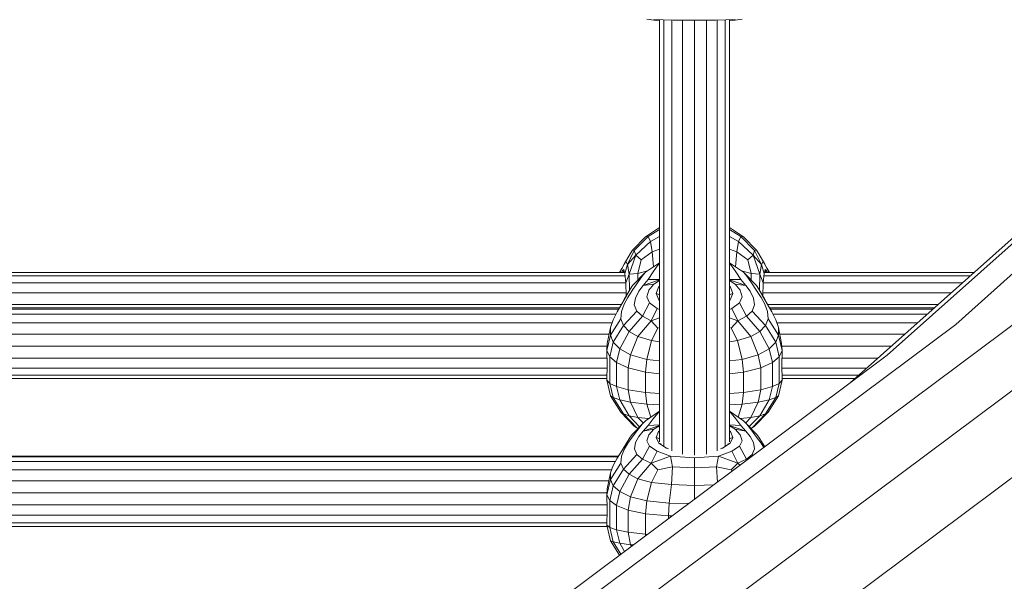
# Model space of a CAD drawing. Units: millimetres. Extents: x -1122 to 14040, y -27963 to -5936.
# Drawn here: x 7236 to 7459, y -9668 to -9541 of the extents above; entities that cross this region are included whole.
import ezdxf

# ---------------------------------------------------------------- set-up
doc = ezdxf.new("R2010")
doc.units = ezdxf.units.MM
doc.layers.add('размер', color=92, linetype='Continuous', lineweight=15)
doc.styles.get("Standard").update_dxf_attribs({"font": 'txt.shx'})
doc.dimstyles.new('Размер М1.1', dxfattribs={"dimtxt": 300, "dimasz": 200, "dimexe": 1, "dimexo": 1, "dimgap": 50, "dimtad": 1, "dimdec": 0, "dimzin": 0, "dimtxsty": 'Standard', "dimcen": 2.5, "dimazin": 0, "dimtfac": 1, "dimtmove": 0, "dimatfit": 3, "dimfxl": 1, "dimtzin": 0, "dimarcsym": 0})

# ---------------------------------------------------------------- blocks, each defined once
blk = doc.blocks.new('A$C9b4621f5')
at = {"color": 0, "linetype": 'Continuous', "lineweight": 0, "extrusion": (-2.22045e-16, 1, -2.22045e-16)}
for p, q in [((-327.72, 3544.39), (-544.29, 3351.06)), ((-345.63, 3535.21), (-559.74, 3344.08)), ((-360.77, 3522.92), (-568.12, 3337.82)), ((-613.02, 3419.88), (-614.09, 3420.04)), ((-613.02, 3419.88), (-613.17, 3420)), ((-611.18, 3419.69), (-613.02, 3419.88)), ((-612.5, 3419.8), (-613.02, 3419.88)), ((-610.42, 3419.91), (-612.5, 3419.97)), ((-611.18, 3419.67), (-612.5, 3419.8)), ((-611.19, 3419.67), (-611.19, 3409.88)), ((-611.19, 3419.67), (-611.19, 3409.45)), ((-611.19, 3356.41), (-611.19, 3419.67)), ((-611.18, 3419.93), (-611.18, 3324.49)), ((-608.09, 3419.87), (-610.42, 3419.91)), ((-610.23, 3419.9), (-610.23, 3323.49)), ((-608.45, 3419.87), (-608.45, 3322.44)), ((-605.67, 3419.84), (-608.09, 3419.87)), ((-606.04, 3419.85), (-606.04, 3321.69)), ((-603.3, 3419.83), (-605.67, 3419.84)), ((-600.94, 3419.84), (-603.3, 3419.83)), ((-603.3, 3419.83), (-603.3, 3321.46)), ((-600.94, 3419.84), (-598.52, 3419.87)), ((-600.57, 3419.85), (-600.57, 3321.69)), ((-598.52, 3419.87), (-596.19, 3419.91)), ((-598.16, 3419.87), (-598.16, 3322.44)), ((-596.38, 3419.9), (-596.38, 3323.49)), ((-596.19, 3419.91), (-594.11, 3419.97)), ((-595.43, 3419.93), (-595.43, 3324.49)), ((-595.43, 3419.69), (-593.6, 3419.88)), ((-595.43, 3419.67), (-594.12, 3419.8)), ((-593.6, 3419.88), (-594.12, 3419.8)), ((-593.6, 3419.88), (-592.53, 3420.04)), ((-593.6, 3419.88), (-593.44, 3420)), ((-614.38, 3370.85), (-611.19, 3372.99)), ((-592.23, 3370.85), (-595.43, 3372.99)), ((-614.38, 3370.85), (-617.28, 3367.85)), ((-616.9, 3367.8), (-613.79, 3370.89)), ((-614.38, 3370.85), (-613.79, 3370.89)), ((-611.19, 3372.49), (-613.79, 3370.89)), ((-613.27, 3369.83), (-613.79, 3370.89)), ((-613.27, 3369.83), (-611.19, 3370.9)), ((-595.43, 3372.49), (-592.82, 3370.89)), ((-593.35, 3369.83), (-595.43, 3370.89)), ((-593.35, 3369.83), (-592.82, 3370.89)), ((-592.23, 3370.85), (-592.82, 3370.89)), ((-589.72, 3367.8), (-592.82, 3370.89)), ((-592.23, 3370.85), (-589.33, 3367.85)), ((-613.27, 3369.83), (-616.53, 3366.68)), ((-613.27, 3369.83), (-612.85, 3367.43)), ((-593.35, 3369.83), (-593.76, 3367.43)), ((-593.35, 3369.83), (-590.08, 3366.68)), ((-617.84, 3367.02), (-619.22, 3364.71)), ((-616.9, 3367.8), (-618.46, 3364.61)), ((-618.46, 3364.61), (-616.53, 3366.68)), ((-618.03, 3362.44), (-616.53, 3366.68)), ((-617.84, 3367.02), (-617.28, 3367.85)), ((-616.9, 3367.8), (-617.28, 3367.85)), ((-616.9, 3367.8), (-616.53, 3366.68)), ((-615.36, 3365.67), (-616.53, 3366.68)), ((-615.36, 3365.67), (-612.85, 3367.43)), ((-611.19, 3368.08), (-612.85, 3367.43)), ((-612.6, 3364.04), (-612.85, 3367.43)), ((-595.43, 3368.08), (-593.76, 3367.43)), ((-594.01, 3364.04), (-593.76, 3367.43)), ((-591.26, 3365.67), (-593.76, 3367.43)), ((-591.26, 3365.67), (-590.08, 3366.68)), ((-589.72, 3367.8), (-590.08, 3366.68)), ((-588.15, 3364.61), (-590.08, 3366.68)), ((-588.58, 3362.44), (-590.08, 3366.68)), ((-589.72, 3367.8), (-589.33, 3367.85)), ((-589.72, 3367.8), (-588.15, 3364.61)), ((-588.78, 3367.02), (-589.33, 3367.85)), ((-588.78, 3367.02), (-587.4, 3364.71)), ((-619.72, 3363.67), (-620.26, 3362.78)), ((-619.92, 3363.24), (-619.22, 3364.71)), ((-619.72, 3363.67), (-619.92, 3363.24)), ((-619.72, 3363.67), (-619.66, 3363.78)), ((-618.8, 3365.27), (-619.22, 3364.71)), ((-619.02, 3362.57), (-618.46, 3364.61)), ((-618.8, 3365.27), (-618.46, 3364.61)), ((-618.03, 3362.44), (-618.46, 3364.61)), ((-615.36, 3365.67), (-616.13, 3362.58)), ((-614.38, 3362.85), (-611.19, 3364.99)), ((-611.6, 3364.41), (-612.66, 3362.91)), ((-611.6, 3364.41), (-611.19, 3364.83)), ((-611.6, 3364.41), (-611.19, 3364.51)), ((-592.23, 3362.85), (-595.43, 3364.99)), ((-595.02, 3364.41), (-595.43, 3364.83)), ((-595.02, 3364.41), (-595.43, 3364.51)), ((-595.02, 3364.41), (-593.96, 3362.91)), ((-591.26, 3365.67), (-590.48, 3362.58)), ((-588.58, 3362.44), (-588.15, 3364.61)), ((-587.82, 3365.27), (-588.15, 3364.61)), ((-587.6, 3362.57), (-588.15, 3364.61)), ((-587.82, 3365.27), (-587.4, 3364.71)), ((-586.7, 3363.24), (-587.4, 3364.71)), ((-586.89, 3363.67), (-586.95, 3363.78)), ((-586.89, 3363.67), (-586.7, 3363.24)), ((-586.89, 3363.67), (-586.36, 3362.78)), ((-619.07, 3362.78), (-852.18, 3362.78)), ((-618.97, 3362.07), (-852.18, 3362.07)), ((-619.92, 3363.24), (-620.11, 3362.78)), ((-619.6, 3363.21), (-619.78, 3362.78)), ((-619.6, 3363.21), (-619.24, 3363.48)), ((-619.6, 3363.21), (-619.32, 3362.78)), ((-619.24, 3363.48), (-619.27, 3362.78)), ((-619.02, 3362.57), (-619.24, 3363.48)), ((-619.08, 3362.82), (-619.15, 3362.78)), ((-619.02, 3362.57), (-618.81, 3360.43)), ((-618.03, 3362.44), (-618.81, 3360.43)), ((-618.03, 3362.44), (-616.13, 3362.58)), ((-618.03, 3362.44), (-618.01, 3358.73)), ((-614.38, 3362.85), (-617.28, 3359.85)), ((-616.21, 3360.42), (-615.16, 3361.94)), ((-613.96, 3363.13), (-616.13, 3362.58)), ((-616.1, 3361.07), (-616.13, 3362.58)), ((-614.38, 3362.85), (-615.16, 3361.94)), ((-613.8, 3361.24), (-612.66, 3362.91)), ((-592.81, 3361.24), (-593.96, 3362.91)), ((-592.65, 3363.13), (-590.48, 3362.58)), ((-592.23, 3362.85), (-589.33, 3359.85)), ((-592.23, 3362.85), (-591.46, 3361.94)), ((-590.4, 3360.42), (-591.46, 3361.94)), ((-590.51, 3361.07), (-590.48, 3362.58)), ((-588.58, 3362.44), (-590.48, 3362.58)), ((-588.58, 3362.44), (-588.61, 3358.73)), ((-588.58, 3362.44), (-587.8, 3360.43)), ((-587.6, 3362.57), (-587.8, 3360.43)), ((-540.96, 3362.07), (-587.65, 3362.07)), ((-587.6, 3362.57), (-587.37, 3363.48)), ((-540.16, 3362.78), (-587.55, 3362.78)), ((-587.54, 3362.82), (-587.47, 3362.78)), ((-587.02, 3363.21), (-587.37, 3363.48)), ((-587.37, 3363.48), (-587.34, 3362.78)), ((-587.02, 3363.21), (-587.3, 3362.78)), ((-587.02, 3363.21), (-586.84, 3362.78)), ((-586.7, 3363.24), (-586.51, 3362.78)), ((-618.81, 3360.48), (-852.18, 3360.48)), ((-618.77, 3357.46), (-618.81, 3360.43)), ((-617.84, 3359.02), (-617.28, 3359.85)), ((-616.21, 3360.42), (-617.35, 3358.69)), ((-615.87, 3358.56), (-614.9, 3359.88)), ((-613.8, 3361.24), (-614.9, 3359.88)), ((-611.19, 3361.11), (-614.9, 3359.88)), ((-612.47, 3360.18), (-614.9, 3359.88)), ((-613.8, 3361.24), (-611.19, 3361.23)), ((-613.64, 3358.79), (-612.47, 3360.18)), ((-611.19, 3361), (-612.47, 3360.18)), ((-612, 3358.02), (-611.47, 3359.47)), ((-611.19, 3359.7), (-611.47, 3359.47)), ((-611.19, 3359.38), (-611.47, 3359.47)), ((-592.81, 3361.24), (-595.43, 3361.23)), ((-595.43, 3361.11), (-591.72, 3359.88)), ((-595.43, 3360.99), (-594.14, 3360.18)), ((-595.43, 3359.7), (-595.15, 3359.47)), ((-595.43, 3359.38), (-595.15, 3359.47)), ((-594.62, 3358.02), (-595.15, 3359.47)), ((-592.97, 3358.79), (-594.14, 3360.18)), ((-594.14, 3360.18), (-591.72, 3359.88)), ((-592.81, 3361.24), (-591.72, 3359.88)), ((-590.75, 3358.56), (-591.72, 3359.88)), ((-590.4, 3360.42), (-589.26, 3358.69)), ((-588.78, 3359.02), (-589.33, 3359.85)), ((-587.84, 3357.46), (-587.8, 3360.43)), ((-542.75, 3360.48), (-587.8, 3360.48)), ((-618.78, 3358.2), (-852.18, 3358.2)), ((-619.72, 3355.67), (-618.69, 3357.5)), ((-618.38, 3357.16), (-619.23, 3355.65)), ((-617.84, 3359.02), (-619.22, 3356.71)), ((-617.84, 3359.02), (-618.69, 3357.5)), ((-618.38, 3357.16), (-617.35, 3358.69)), ((-616.9, 3355.45), (-616.64, 3357.01)), ((-615.87, 3358.56), (-616.64, 3357.01)), ((-613.64, 3358.79), (-614.05, 3357.3)), ((-613.46, 3355.93), (-614.05, 3357.3)), ((-612, 3358.02), (-611.31, 3357.8)), ((-612, 3358.02), (-611.36, 3356.61)), ((-611.19, 3358.12), (-611.31, 3357.8)), ((-611.19, 3357.53), (-611.31, 3357.8)), ((-595.43, 3358.12), (-595.3, 3357.8)), ((-595.43, 3357.53), (-595.3, 3357.8)), ((-594.62, 3358.02), (-595.3, 3357.8)), ((-594.62, 3358.02), (-595.25, 3356.61)), ((-593.15, 3355.93), (-592.56, 3357.3)), ((-592.97, 3358.79), (-592.56, 3357.3)), ((-590.75, 3358.56), (-589.98, 3357.01)), ((-589.72, 3355.45), (-589.98, 3357.01)), ((-588.23, 3357.16), (-589.26, 3358.69)), ((-588.78, 3359.02), (-587.92, 3357.5)), ((-588.78, 3359.02), (-587.4, 3356.71)), ((-588.23, 3357.16), (-587.39, 3355.65)), ((-586.89, 3355.67), (-587.92, 3357.5)), ((-545.29, 3358.2), (-587.83, 3358.2)), ((-619.81, 3355.52), (-852.18, 3355.52)), ((-620.26, 3354.78), (-852.18, 3354.78)), ((-506.4, 3354.87), (-755.62, 3168.76)), ((-619.72, 3355.67), (-620.8, 3353.89)), ((-619.83, 3353.97), (-619.23, 3355.65)), ((-619.66, 3355.78), (-619.22, 3356.71)), ((-616.9, 3355.45), (-616.34, 3354.08)), ((-615.05, 3352.88), (-613.46, 3355.93)), ((-613.46, 3355.93), (-611.74, 3354.64)), ((-611.19, 3356.56), (-611.36, 3356.61)), ((-611.19, 3356.48), (-611.36, 3356.61)), ((-595.43, 3356.56), (-595.25, 3356.61)), ((-595.43, 3356.49), (-595.25, 3356.61)), ((-593.15, 3355.93), (-594.88, 3354.64)), ((-591.57, 3352.88), (-593.15, 3355.93)), ((-589.72, 3355.45), (-590.28, 3354.08)), ((-586.95, 3355.78), (-587.4, 3356.71)), ((-586.78, 3353.97), (-587.39, 3355.65)), ((-586.89, 3355.67), (-585.82, 3353.89)), ((-548.3, 3355.52), (-586.8, 3355.52)), ((-549.12, 3354.78), (-586.36, 3354.78)), ((-620.41, 3354.53), (-852.18, 3354.53)), ((-621.07, 3353.36), (-852.18, 3353.36)), ((-526.45, 3354.67), (-772.52, 3170.91)), ((-621.71, 3352.11), (-620.8, 3353.89)), ((-619.83, 3353.97), (-619.95, 3352.29)), ((-619.36, 3350.78), (-616.34, 3354.08)), ((-615.05, 3352.88), (-618.06, 3349.45)), ((-615.05, 3352.88), (-616.34, 3354.08)), ((-615.05, 3352.88), (-613.13, 3351.87)), ((-611.74, 3354.64), (-613.13, 3351.87)), ((-611.18, 3354.4), (-611.74, 3354.64)), ((-595.43, 3354.4), (-594.88, 3354.64)), ((-594.88, 3354.64), (-593.48, 3351.87)), ((-591.57, 3352.88), (-593.48, 3351.87)), ((-591.57, 3352.88), (-590.28, 3354.08)), ((-591.57, 3352.88), (-588.55, 3349.45)), ((-587.26, 3350.78), (-590.28, 3354.08)), ((-586.78, 3353.97), (-586.66, 3352.29)), ((-549.4, 3354.53), (-586.21, 3354.53)), ((-584.9, 3352.11), (-585.82, 3353.89)), ((-550.72, 3353.36), (-585.55, 3353.36)), ((-621.94, 3351.39), (-852.18, 3351.39)), ((-544.29, 3351.06), (-787.4, 3169.51)), ((-484.37, 3351.66), (-736.86, 3163.09)), ((-623, 3346.74), (-622.27, 3350.32)), ((-622.31, 3348.6), (-619.95, 3352.29)), ((-622.31, 3348.6), (-622.27, 3350.32)), ((-621.71, 3352.11), (-622.27, 3350.32)), ((-619.36, 3350.78), (-621.68, 3347.02)), ((-619.36, 3350.78), (-619.95, 3352.29)), ((-619.36, 3350.78), (-618.06, 3349.45)), ((-616.07, 3348.29), (-613.13, 3351.87)), ((-611.18, 3352.54), (-613.13, 3351.87)), ((-611.58, 3350.24), (-613.13, 3351.87)), ((-611.58, 3350.24), (-611.18, 3350.32)), ((-595.43, 3352.53), (-593.48, 3351.87)), ((-595.04, 3350.24), (-595.43, 3350.32)), ((-595.04, 3350.24), (-593.48, 3351.87)), ((-590.54, 3348.29), (-593.48, 3351.87)), ((-587.26, 3350.78), (-588.55, 3349.45)), ((-587.26, 3350.78), (-586.66, 3352.29)), ((-587.26, 3350.78), (-584.93, 3347.02)), ((-584.3, 3348.6), (-586.66, 3352.29)), ((-584.9, 3352.11), (-584.35, 3350.32)), ((-552.92, 3351.39), (-584.68, 3351.39)), ((-583.61, 3346.74), (-584.35, 3350.32)), ((-584.3, 3348.6), (-584.35, 3350.32)), ((-622.57, 3348.87), (-852.18, 3348.87)), ((-622.31, 3348.6), (-623.08, 3345.16)), ((-622.31, 3348.6), (-621.68, 3347.02)), ((-620.21, 3345.56), (-618.06, 3349.45)), ((-616.07, 3348.29), (-618.06, 3349.45)), ((-616.07, 3348.29), (-617.73, 3344.21)), ((-616.07, 3348.29), (-613.01, 3347.38)), ((-611.58, 3350.24), (-613.01, 3347.38)), ((-595.04, 3350.24), (-593.6, 3347.38)), ((-590.54, 3348.29), (-593.6, 3347.38)), ((-590.54, 3348.29), (-588.55, 3349.45)), ((-590.54, 3348.29), (-588.89, 3344.21)), ((-586.41, 3345.56), (-588.55, 3349.45)), ((-584.3, 3348.6), (-584.93, 3347.02)), ((-584.3, 3348.6), (-583.53, 3345.16)), ((-555.75, 3348.87), (-584.05, 3348.87)), ((-623.03, 3346.1), (-852.18, 3346.1)), ((-623, 3346.74), (-623.08, 3345.16)), ((-622.46, 3343.75), (-621.68, 3347.02)), ((-620.21, 3345.56), (-621.68, 3347.02)), ((-614.06, 3343.15), (-613.01, 3347.38)), ((-611.18, 3347.15), (-613.01, 3347.38)), ((-595.43, 3347.15), (-593.6, 3347.38)), ((-592.55, 3343.15), (-593.6, 3347.38)), ((-586.41, 3345.56), (-584.93, 3347.02)), ((-584.16, 3343.75), (-584.93, 3347.02)), ((-583.61, 3346.74), (-583.53, 3345.16)), ((-558.85, 3346.1), (-583.58, 3346.1)), ((-559.74, 3344.08), (-800.08, 3164.6)), ((-623.06, 3341.83), (-623.08, 3345.16)), ((-622.46, 3343.75), (-623.08, 3345.16)), ((-622.46, 3343.75), (-620.92, 3342.45)), ((-622.46, 3343.75), (-622.46, 3340.74)), ((-620.21, 3345.56), (-620.92, 3342.45)), ((-620.21, 3345.56), (-617.73, 3344.21)), ((-618.28, 3341.21), (-617.73, 3344.21)), ((-614.06, 3343.15), (-617.73, 3344.21)), ((-592.55, 3343.15), (-588.89, 3344.21)), ((-586.41, 3345.56), (-588.89, 3344.21)), ((-588.33, 3341.21), (-588.89, 3344.21)), ((-586.41, 3345.56), (-585.69, 3342.45)), ((-584.16, 3343.75), (-585.69, 3342.45)), ((-584.16, 3343.75), (-583.53, 3345.16)), ((-584.16, 3343.75), (-584.16, 3340.74)), ((-583.55, 3341.83), (-583.53, 3345.16)), ((-623.07, 3343.42), (-852.18, 3343.42)), ((-623.06, 3341.83), (-623.08, 3338.45)), ((-618.28, 3341.21), (-620.92, 3342.45)), ((-620.92, 3339.73), (-620.92, 3342.45)), ((-614.06, 3343.15), (-614.41, 3340.22)), ((-614.06, 3343.15), (-611.18, 3342.82)), ((-592.55, 3343.15), (-595.43, 3342.82)), ((-592.55, 3343.15), (-592.2, 3340.22)), ((-588.33, 3341.21), (-585.69, 3342.45)), ((-585.69, 3339.73), (-585.69, 3342.45)), ((-583.55, 3341.83), (-583.53, 3338.45)), ((-561.85, 3343.42), (-583.54, 3343.42)), ((-623.07, 3341.15), (-852.18, 3341.15)), ((-623.07, 3339.56), (-852.18, 3339.56)), ((-622.46, 3337.73), (-622.46, 3340.74)), ((-620.92, 3339.73), (-620.92, 3337.01)), ((-618.28, 3341.21), (-614.41, 3340.22)), ((-618.28, 3341.21), (-618.28, 3338.75)), ((-614.41, 3337.95), (-614.41, 3340.22)), ((-611.18, 3339.9), (-614.41, 3340.22)), ((-595.43, 3339.9), (-592.2, 3340.22)), ((-588.33, 3341.21), (-592.2, 3340.22)), ((-592.2, 3337.95), (-592.2, 3340.22)), ((-588.33, 3341.21), (-588.33, 3338.75)), ((-585.69, 3339.73), (-585.69, 3337.01)), ((-584.16, 3337.73), (-584.16, 3340.74)), ((-564.4, 3341.15), (-583.55, 3341.15)), ((-566.18, 3339.56), (-583.54, 3339.56)), ((-623.08, 3338.84), (-852.18, 3338.84)), ((-622.31, 3334.93), (-623.08, 3338.45)), ((-622.46, 3337.73), (-623.08, 3338.45)), ((-622.46, 3337.73), (-620.92, 3337.01)), ((-622.46, 3337.73), (-621.68, 3334.5)), ((-618.28, 3336.29), (-620.92, 3337.01)), ((-620.21, 3333.99), (-620.92, 3337.01)), ((-618.28, 3336.29), (-618.28, 3338.75)), ((-614.41, 3337.95), (-614.41, 3335.68)), ((-592.2, 3337.95), (-592.2, 3335.68)), ((-588.33, 3336.29), (-588.33, 3338.75)), ((-588.33, 3336.29), (-585.69, 3337.01)), ((-586.41, 3333.99), (-585.69, 3337.01)), ((-584.16, 3337.73), (-585.69, 3337.01)), ((-584.16, 3337.73), (-584.93, 3334.5)), ((-584.3, 3334.93), (-583.53, 3338.45)), ((-584.16, 3337.73), (-583.53, 3338.45)), ((-566.98, 3338.84), (-583.54, 3338.84)), ((-622.31, 3334.93), (-621.68, 3334.5)), ((-622.31, 3334.93), (-619.95, 3331.22)), ((-618.28, 3336.29), (-614.41, 3335.68)), ((-618.28, 3336.29), (-617.73, 3333.49)), ((-614.06, 3333.05), (-614.41, 3335.68)), ((-611.18, 3335.44), (-614.41, 3335.68)), ((-595.43, 3335.44), (-592.2, 3335.68)), ((-592.55, 3333.05), (-592.2, 3335.68)), ((-588.33, 3336.29), (-592.2, 3335.68)), ((-588.33, 3336.29), (-588.89, 3333.49)), ((-584.3, 3334.93), (-586.66, 3331.22)), ((-584.3, 3334.93), (-584.93, 3334.5)), ((-620.21, 3333.99), (-621.68, 3334.5)), ((-619.36, 3330.84), (-621.68, 3334.5)), ((-620.21, 3333.99), (-617.73, 3333.49)), ((-620.21, 3333.99), (-618.06, 3330.39)), ((-614.06, 3333.05), (-617.73, 3333.49)), ((-616.07, 3330), (-617.73, 3333.49)), ((-614.06, 3333.05), (-611.18, 3332.87)), ((-614.06, 3333.05), (-613.14, 3330.1)), ((-592.55, 3333.05), (-595.43, 3332.87)), ((-592.55, 3333.05), (-593.47, 3330.1)), ((-592.55, 3333.05), (-588.89, 3333.49)), ((-590.54, 3330), (-588.89, 3333.49)), ((-586.41, 3333.99), (-588.89, 3333.49)), ((-586.41, 3333.99), (-588.55, 3330.39)), ((-587.26, 3330.84), (-584.93, 3334.5)), ((-586.41, 3333.99), (-584.93, 3334.5)), ((-616.9, 3328.07), (-619.95, 3331.22)), ((-619.36, 3330.84), (-619.95, 3331.22)), ((-619.36, 3330.84), (-618.06, 3330.39)), ((-619.36, 3330.84), (-616.34, 3327.68)), ((-615.7, 3327.93), (-618.06, 3330.39)), ((-616.07, 3330), (-618.06, 3330.39)), ((-614.38, 3329.26), (-611.18, 3331.43)), ((-611.6, 3331.02), (-612.66, 3329.69)), ((-611.6, 3331.02), (-611.18, 3331.36)), ((-611.6, 3331.02), (-611.18, 3331.11)), ((-592.23, 3329.26), (-595.43, 3331.43)), ((-595.01, 3331.02), (-595.43, 3331.36)), ((-595.01, 3331.02), (-595.43, 3331.11)), ((-595.01, 3331.02), (-593.95, 3329.69)), ((-590.92, 3327.94), (-588.55, 3330.39)), ((-590.54, 3330), (-588.55, 3330.39)), ((-587.26, 3330.84), (-590.28, 3327.68)), ((-589.72, 3328.07), (-586.66, 3331.22)), ((-587.26, 3330.84), (-588.55, 3330.39)), ((-587.26, 3330.84), (-586.66, 3331.22)), ((-615.16, 3328.52), (-617.28, 3326.23)), ((-616.21, 3327.15), (-615.16, 3328.52)), ((-616.07, 3330), (-613.66, 3329.75)), ((-616.07, 3330), (-614.88, 3328.78)), ((-614.38, 3329.26), (-615.16, 3328.52)), ((-611.18, 3328.22), (-614.89, 3326.95)), ((-613.8, 3328.19), (-614.89, 3326.95)), ((-613.8, 3328.19), (-612.66, 3329.69)), ((-613.8, 3328.19), (-611.18, 3328.33)), ((-611.18, 3328.13), (-612.47, 3327.39)), ((-592.81, 3328.19), (-595.43, 3328.33)), ((-595.43, 3328.22), (-591.72, 3326.95)), ((-595.43, 3328.13), (-594.14, 3327.39)), ((-592.81, 3328.19), (-593.95, 3329.69)), ((-590.54, 3330), (-592.95, 3329.75)), ((-592.81, 3328.19), (-591.72, 3326.95)), ((-592.23, 3329.26), (-591.45, 3328.52)), ((-590.54, 3330), (-591.73, 3328.78)), ((-590.4, 3327.15), (-591.45, 3328.52)), ((-591.45, 3328.52), (-589.33, 3326.23)), ((-617.83, 3325.55), (-617.28, 3326.23)), ((-616.21, 3327.15), (-617.35, 3325.57)), ((-616.9, 3328.07), (-616.34, 3327.68)), ((-616.03, 3327.58), (-616.34, 3327.68)), ((-616.08, 3327.52), (-616.34, 3327.68)), ((-615.86, 3325.73), (-614.89, 3326.95)), ((-612.47, 3327.39), (-614.89, 3326.95)), ((-613.64, 3326.12), (-614.05, 3324.77)), ((-613.64, 3326.12), (-612.47, 3327.39)), ((-612, 3325.49), (-611.46, 3326.82)), ((-611.18, 3327.02), (-611.46, 3326.82)), ((-611.18, 3326.72), (-611.46, 3326.82)), ((-595.43, 3327.02), (-595.15, 3326.82)), ((-595.43, 3326.72), (-595.15, 3326.82)), ((-594.61, 3325.49), (-595.15, 3326.82)), ((-592.97, 3326.12), (-594.14, 3327.39)), ((-594.14, 3327.39), (-591.72, 3326.95)), ((-592.97, 3326.12), (-592.56, 3324.77)), ((-590.75, 3325.73), (-591.72, 3326.95)), ((-590.58, 3327.58), (-590.28, 3327.68)), ((-590.53, 3327.52), (-590.28, 3327.68)), ((-590.4, 3327.15), (-589.26, 3325.57)), ((-589.72, 3328.07), (-590.28, 3327.68)), ((-588.78, 3325.55), (-589.33, 3326.23)), ((-619.72, 3322.49), (-618.69, 3324.19)), ((-618.38, 3324.17), (-619.23, 3322.77)), ((-617.83, 3325.55), (-618.69, 3324.19)), ((-618.38, 3324.17), (-617.35, 3325.57)), ((-616.89, 3322.9), (-616.63, 3324.32)), ((-615.86, 3325.73), (-616.63, 3324.32)), ((-613.46, 3323.54), (-614.05, 3324.77)), ((-612, 3325.49), (-611.31, 3325.28)), ((-612, 3325.49), (-611.36, 3324.22)), ((-610.87, 3324.07), (-611.36, 3324.22)), ((-609.65, 3323.09), (-611.36, 3324.22)), ((-611.18, 3325.57), (-611.31, 3325.28)), ((-611.18, 3325.03), (-611.31, 3325.28)), ((-596.96, 3323.09), (-595.25, 3324.22)), ((-595.74, 3324.07), (-595.25, 3324.22)), ((-595.43, 3325.57), (-595.3, 3325.28)), ((-595.43, 3325.03), (-595.3, 3325.28)), ((-594.61, 3325.49), (-595.3, 3325.28)), ((-594.61, 3325.49), (-595.25, 3324.22)), ((-593.15, 3323.54), (-592.56, 3324.77)), ((-590.75, 3325.73), (-589.98, 3324.32)), ((-589.71, 3322.9), (-589.98, 3324.32)), ((-588.23, 3324.17), (-589.26, 3325.57)), ((-588.78, 3325.55), (-587.92, 3324.19)), ((-588.23, 3324.17), (-587.66, 3323.23)), ((-587.44, 3323.4), (-587.92, 3324.19)), ((-619.72, 3322.49), (-620.79, 3320.82)), ((-619.83, 3321.23), (-619.23, 3322.77)), ((-619.36, 3318.36), (-616.33, 3321.68)), ((-616.89, 3322.9), (-616.33, 3321.68)), ((-615.05, 3320.62), (-616.33, 3321.68)), ((-615.05, 3320.62), (-613.46, 3323.54)), ((-613.46, 3323.54), (-611.73, 3322.38)), ((-611.73, 3322.38), (-613.13, 3319.72)), ((-608.74, 3321.23), (-611.73, 3322.38)), ((-609.65, 3323.09), (-609.49, 3323.05)), ((-609.65, 3323.09), (-609.18, 3322.93)), ((-597.87, 3321.23), (-594.88, 3322.38)), ((-596.96, 3323.09), (-597.43, 3322.93)), ((-596.96, 3323.09), (-597.12, 3323.05)), ((-593.15, 3323.54), (-594.88, 3322.38)), ((-594.88, 3322.38), (-593.48, 3319.72)), ((-591.56, 3320.62), (-593.15, 3323.54)), ((-591.56, 3320.62), (-590.28, 3321.68)), ((-589.71, 3322.9), (-590.28, 3321.68)), ((-590.06, 3321.44), (-590.28, 3321.68)), ((-620.53, 3321.24), (-842.83, 3321.24)), ((-620.6, 3321.12), (-842.76, 3321.12)), ((-621.21, 3320.06), (-842.14, 3320.06)), ((-622.31, 3315.97), (-619.95, 3319.7)), ((-621.71, 3319.17), (-620.79, 3320.82)), ((-619.83, 3321.23), (-619.95, 3319.7)), ((-619.36, 3318.36), (-619.95, 3319.7)), ((-615.05, 3320.62), (-618.06, 3317.18)), ((-616.07, 3316.15), (-613.13, 3319.72)), ((-615.05, 3320.62), (-613.13, 3319.72)), ((-608.74, 3321.23), (-613.13, 3319.72)), ((-611.58, 3318.16), (-613.13, 3319.72)), ((-608.74, 3321.23), (-608.24, 3318.86)), ((-608.74, 3321.23), (-603.3, 3320.92)), ((-597.87, 3321.23), (-603.3, 3320.92)), ((-603.3, 3318.62), (-603.3, 3320.92)), ((-597.87, 3321.23), (-598.37, 3318.86)), ((-597.87, 3321.23), (-593.48, 3319.72)), ((-595.03, 3318.16), (-593.48, 3319.72)), ((-591.56, 3320.62), (-593.48, 3319.72)), ((-593.05, 3319.2), (-593.48, 3319.72)), ((-591.56, 3320.62), (-591.4, 3320.44)), ((-622.04, 3318.18), (-841.32, 3318.18)), ((-623, 3313.86), (-622.27, 3317.53)), ((-622.31, 3315.97), (-622.27, 3317.53)), ((-621.71, 3319.17), (-622.27, 3317.53)), ((-619.36, 3318.36), (-621.68, 3314.56)), ((-620.21, 3313.27), (-618.06, 3317.18)), ((-619.36, 3318.36), (-618.06, 3317.18)), ((-616.07, 3316.15), (-618.06, 3317.18)), ((-611.58, 3318.16), (-613.01, 3315.35)), ((-611.58, 3318.16), (-608.24, 3318.86)), ((-608.52, 3314.84), (-608.24, 3318.86)), ((-603.3, 3318.62), (-608.24, 3318.86)), ((-603.3, 3318.62), (-598.37, 3318.86)), ((-603.3, 3318.62), (-603.3, 3314.66)), ((-598.13, 3315.41), (-598.37, 3318.86)), ((-595.03, 3318.16), (-598.37, 3318.86)), ((-595.03, 3318.16), (-594.87, 3317.85)), ((-622.63, 3315.72), (-840.73, 3315.72)), ((-622.31, 3315.97), (-623.08, 3312.49)), ((-622.31, 3315.97), (-621.68, 3314.56)), ((-616.07, 3316.15), (-617.73, 3312.08)), ((-616.07, 3316.15), (-613.01, 3315.35)), ((-614.06, 3311.15), (-613.01, 3315.35)), ((-608.52, 3314.84), (-613.01, 3315.35)), ((-608.52, 3314.84), (-609.02, 3310.65)), ((-608.52, 3314.84), (-603.3, 3314.66)), ((-598.94, 3314.81), (-603.3, 3314.66)), ((-623.05, 3312.97), (-840.31, 3312.97)), ((-623, 3313.86), (-623.08, 3312.49)), ((-622.45, 3311.26), (-621.68, 3314.56)), ((-620.21, 3313.27), (-621.68, 3314.56)), ((-620.21, 3313.27), (-620.92, 3310.14)), ((-620.21, 3313.27), (-617.73, 3312.08)), ((-603.3, 3311.55), (-603.3, 3314.66)), ((-623.06, 3309.11), (-623.08, 3312.49)), ((-622.45, 3311.26), (-623.08, 3312.49)), ((-622.45, 3311.26), (-620.92, 3310.14)), ((-622.45, 3311.26), (-622.45, 3308.21)), ((-618.28, 3309.06), (-617.73, 3312.08)), ((-614.06, 3311.15), (-617.73, 3312.08)), ((-614.06, 3311.15), (-614.41, 3308.22)), ((-614.06, 3311.15), (-609.02, 3310.65)), ((-609.19, 3307.77), (-609.02, 3310.65)), ((-604.65, 3310.54), (-609.02, 3310.65)), ((-623.07, 3310.25), (-840.29, 3310.25)), ((-623.06, 3309.11), (-623.08, 3305.69)), ((-622.45, 3305.17), (-622.45, 3308.21)), ((-618.28, 3309.06), (-620.92, 3310.14)), ((-620.92, 3307.38), (-620.92, 3310.14)), ((-618.28, 3309.06), (-614.41, 3308.22)), ((-618.28, 3309.06), (-618.28, 3306.57)), ((-614.41, 3305.92), (-614.41, 3308.22)), ((-609.19, 3307.77), (-614.41, 3308.22)), ((-623.07, 3307.91), (-840.29, 3307.91)), ((-623.07, 3306.21), (-840.28, 3306.21)), ((-620.92, 3307.38), (-620.92, 3304.63)), ((-618.28, 3304.09), (-618.28, 3306.57)), ((-614.41, 3305.92), (-614.41, 3303.62)), ((-609.19, 3307.77), (-608.39, 3307.75)), ((-609.19, 3307.77), (-609.19, 3307.15)), ((-623.01, 3305.38), (-840.35, 3305.38)), ((-622.31, 3302.14), (-623.08, 3305.69)), ((-622.45, 3305.17), (-623.08, 3305.69)), ((-622.45, 3305.17), (-620.92, 3304.63)), ((-622.45, 3305.17), (-621.68, 3301.9)), ((-618.28, 3304.09), (-620.92, 3304.63)), ((-620.21, 3301.57), (-620.92, 3304.63)), ((-618.28, 3304.09), (-614.41, 3303.62)), ((-618.28, 3304.09), (-617.73, 3301.23)), ((-614.36, 3303.29), (-614.41, 3303.62)), ((-613.96, 3303.59), (-614.41, 3303.62)), ((-622.31, 3302.14), (-621.68, 3301.9)), ((-622.31, 3302.14), (-620.26, 3298.89)), ((-620.21, 3301.57), (-621.68, 3301.9)), ((-619.94, 3299.12), (-621.68, 3301.9)), ((-620.21, 3301.57), (-617.73, 3301.23)), ((-620.21, 3301.57), (-619.13, 3299.73)), ((-617.18, 3301.19), (-617.73, 3301.23)), ((-617.57, 3300.9), (-617.73, 3301.23))]:
    blk.add_line(p, q, dxfattribs=at)
blk = doc.blocks.new('*D10')
at = {"layer": 'Defpoints', "color": 0, "transparency": 16777216}
for p in [(1602.24, -5935.83), (9188.74, -5935.83), (9736.92, -12961.31)]:
    blk.add_point(p, dxfattribs=at)
at = {"layer": 'размер', "color": 0, "lineweight": -2, "transparency": 16777216}
for p, q in [((9187.74, -5935.83), (1601.24, -5935.83)), ((1602.24, -12761.31), (1602.24, -6135.83)), ((9735.92, -12961.31), (1601.24, -12961.31))]:
    blk.add_line(p, q, dxfattribs=at)
at = {"layer": 'размер', "color": 0, "transparency": 16777216}
for points in [[(1568.9, -6135.83), (1635.57, -6135.83), (1602.24, -5935.83)], [(1568.9, -12761.31), (1635.57, -12761.31), (1602.24, -12961.31)]]:
    blk.add_solid(points, dxfattribs=at)
at = {"layer": 'размер', "color": 0, "transparency": 16777216, "insert": (1402.24, -9448.57), "char_height": 300, "attachment_point": 5, "rotation": 90}
blk.add_mtext('6900', dxfattribs=at)

msp = doc.modelspace()

# ---------------------------------------------------------------- block references
msp.add_blockref('A$C9b4621f5', (7992.05, -12961.31))

# ---------------------------------------------------------------- dimensions: what is measured, and where the dimension line sits
at = {"layer": 'размер'}
dim = msp.add_linear_dim(base=(1602.24, -5935.83), p1=(9736.92, -12961.31), p2=(9188.74, -5935.83), angle=90, text='6900', dimstyle='Размер М1.1', dxfattribs=at)
dim.commit()
dim.dimension.update_dxf_attribs({"geometry": '*D10', "text_midpoint": (1402.24, -9448.57)})

doc.saveas('drawing.dxf')
